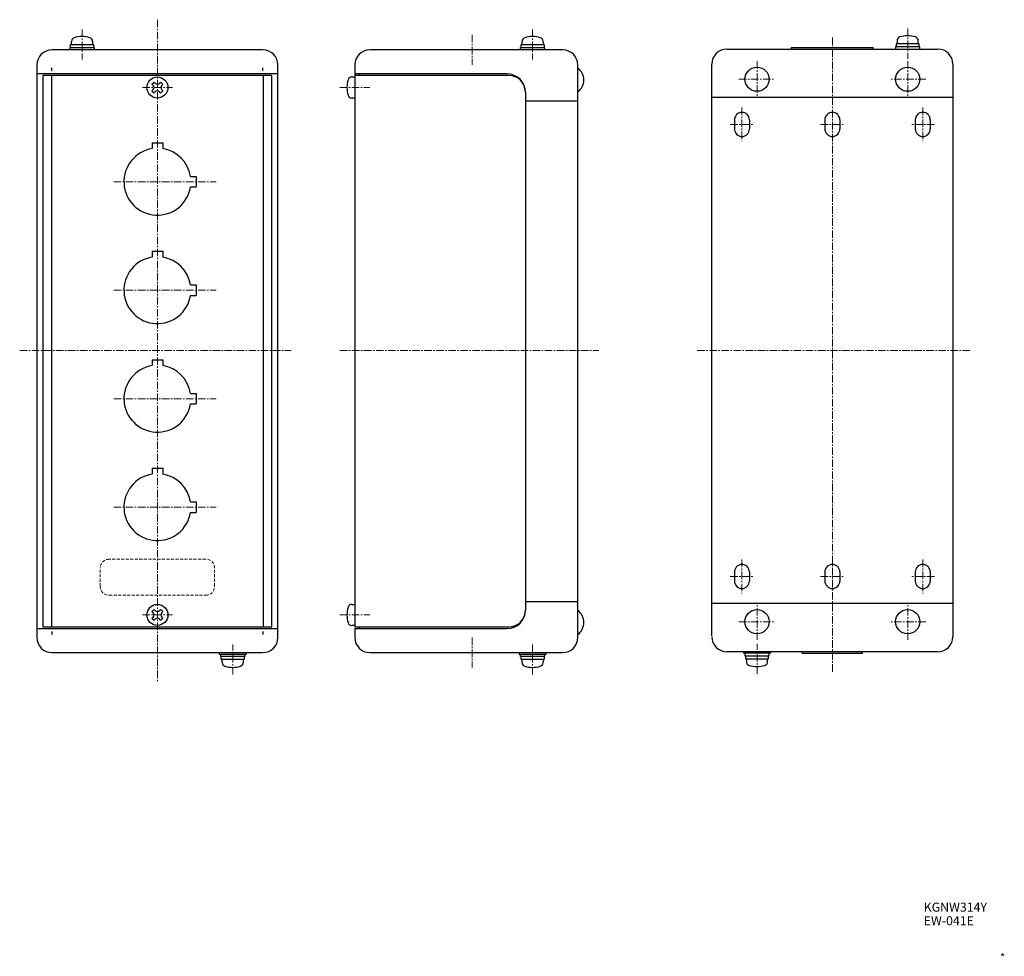
# Model space of a CAD drawing. Units: millimetres. Extents: x -333 to -6, y 7 to 318.
import ezdxf
from ezdxf.enums import TextEntityAlignment as Align

# ---------------------------------------------------------------- set-up
doc = ezdxf.new("R2010")
doc.units = ezdxf.units.MM
doc.linetypes.add('CENTERX2', pattern=[4, 2.5, -0.5, 0.5, -0.5])
doc.linetypes.add('DASHEDX2', pattern=[1.5, 1, -0.5])
for name, color, linetype, lineweight in [('CENTER', 7, 'CENTERX2', 13), ('CMNT', 7, 'Continuous', 13), ('HIDDEN', 6, 'DASHEDX2', 13), ('中線', 3, 'Continuous', 25)]:
    doc.layers.add(name, color=color, linetype=linetype, lineweight=lineweight)
doc.styles.get("Standard").update_dxf_attribs({"font": 'simplex.shx', "bigfont": 'extfont2.shx'})

msp = doc.modelspace()

# ---------------------------------------------------------------- linework, layer by layer
at = {"layer": 'CENTER'}
for p, q in [((-287.48, 318.14), (-287.48, 98.64)), ((-312.48, 314.94), (-312.48, 304.94)), ((-162.98, 314.94), (-162.98, 304.94)), ((-38.5, 315.19), (-38.5, 305.19)), ((-182.98, 313.14), (-182.98, 303.14)), ((-63.5, 312.24), (-63.5, 101.53)), ((-88.5, 304.39), (-88.5, 292.39)), ((-38.5, 304.39), (-38.5, 292.39)), ((-94.5, 298.39), (-82.5, 298.39)), ((-32.5, 298.39), (-44.5, 298.39)), ((-292.48, 295.64), (-282.48, 295.64)), ((-226.98, 295.64), (-216.98, 295.64)), ((-93.5, 288.99), (-93.5, 277.79)), ((-33.5, 288.99), (-33.5, 277.79)), ((-97.4, 283.39), (-89.6, 283.39)), ((-67.4, 283.39), (-59.6, 283.39)), ((-29.6, 283.39), (-37.4, 283.39)), ((-301.98, 264.39), (-267.98, 264.39)), ((-301.98, 228.39), (-267.98, 228.39)), ((-333.18, 208.39), (-243.04, 208.39)), ((-226.93, 208.39), (-141.02, 208.39)), ((-108.32, 208.39), (-17.6, 208.39)), ((-301.98, 192.39), (-267.98, 192.39)), ((-301.98, 156.39), (-267.98, 156.39)), ((-93.5, 138.99), (-93.5, 127.79)), ((-33.5, 138.99), (-33.5, 127.79)), ((-97.4, 133.39), (-89.6, 133.39)), ((-67.4, 133.39), (-59.6, 133.39)), ((-29.6, 133.39), (-37.4, 133.39)), ((-88.5, 112.39), (-88.5, 124.39)), ((-38.5, 112.39), (-38.5, 124.39)), ((-292.48, 120.64), (-282.48, 120.64)), ((-226.98, 120.64), (-216.98, 120.64)), ((-94.5, 118.39), (-82.5, 118.39)), ((-32.5, 118.39), (-44.5, 118.39)), ((-182.98, 113.14), (-182.98, 103.14)), ((-262.48, 100.84), (-262.48, 110.84)), ((-162.98, 100.84), (-162.98, 110.84)), ((-162.98, 110.64), (-162.98, 105.64)), ((-88.5, 101.09), (-88.5, 111.09))]:
    msp.add_line(p, q, dxfattribs=at)
at = {"layer": 'HIDDEN'}
for p, q in [((-271.48, 139.14), (-303.48, 139.14)), ((-306.48, 130.14), (-306.48, 136.14)), ((-268.48, 130.14), (-268.48, 136.14)), ((-303.48, 127.14), (-271.48, 127.14))]:
    msp.add_line(p, q, dxfattribs=at)
for centre, start, end in [((-303.48, 136.14), 90, 180), ((-271.48, 136.14), 0, 90), ((-303.48, 130.14), 180, 270), ((-271.48, 130.14), 270, 0)]:
    msp.add_arc(centre, 3, start, end, dxfattribs=at)
at = {"layer": '中線'}
for p, q in [((-315.98, 309.94), (-315.98, 310.92)), ((-308.98, 310.92), (-308.98, 309.94)), ((-166.48, 309.94), (-166.48, 310.92)), ((-159.48, 310.92), (-159.48, 309.94)), ((-42, 311.17), (-42, 310.19)), ((-35, 310.19), (-35, 311.17)), ((-252.48, 308.14), (-322.48, 308.14)), ((-316.48, 308.14), (-316.48, 308.94)), ((-316.48, 308.94), (-308.48, 308.94)), ((-316.28, 308.94), (-316.28, 309.94)), ((-316.28, 309.94), (-308.68, 309.94)), ((-308.68, 309.94), (-308.68, 308.94)), ((-308.48, 308.94), (-308.48, 308.14)), ((-152.98, 308.14), (-216.98, 308.14)), ((-166.98, 308.14), (-166.98, 308.94)), ((-166.98, 308.94), (-158.98, 308.94)), ((-166.78, 308.94), (-166.78, 309.94)), ((-166.78, 309.94), (-159.18, 309.94)), ((-159.18, 309.94), (-159.18, 308.94)), ((-158.98, 308.94), (-158.98, 308.14)), ((-98.5, 308.39), (-28.5, 308.39)), ((-77, 308.89), (-50, 308.89)), ((-77, 308.39), (-77, 308.89)), ((-50, 308.39), (-50, 308.89)), ((-42.5, 309.19), (-42.5, 308.39)), ((-34.5, 309.19), (-42.5, 309.19)), ((-42.3, 310.19), (-42.3, 309.19)), ((-34.7, 310.19), (-42.3, 310.19)), ((-34.7, 309.19), (-34.7, 310.19)), ((-34.5, 308.39), (-34.5, 309.19)), ((-327.48, 303.14), (-327.48, 113.14)), ((-322.48, 301.14), (-322.48, 302.14)), ((-252.48, 301.14), (-252.48, 302.14)), ((-247.48, 113.14), (-247.48, 303.14)), ((-221.98, 303.14), (-221.98, 116.64)), ((-147.98, 113.14), (-147.98, 303.14)), ((-103.5, 113.66), (-103.5, 303.34)), ((-23.5, 303.4), (-23.5, 113.39)), ((-247.48, 300.14), (-327.48, 300.14)), ((-325.48, 299.64), (-325.48, 116.64)), ((-249.48, 299.64), (-325.48, 299.64)), ((-322.63, 299.64), (-322.63, 116.64)), ((-289.29, 296.74), (-288.58, 297.45)), ((-288.58, 297.45), (-288.19, 297.06)), ((-286.77, 297.06), (-286.39, 297.45)), ((-286.39, 297.45), (-285.68, 296.74)), ((-252.33, 299.64), (-252.33, 116.64)), ((-249.48, 116.64), (-249.48, 299.64)), ((-222.96, 299.14), (-221.98, 299.14)), ((-171.38, 300.14), (-221.98, 300.14)), ((-170.88, 299.64), (-221.98, 299.64)), ((-220.38, 299.64), (-220.38, 300.14)), ((-289.29, 296.74), (-288.9, 296.35)), ((-289.29, 294.55), (-288.9, 294.94)), ((-289.29, 294.55), (-288.58, 293.84)), ((-288.58, 293.84), (-288.19, 294.23)), ((-286.77, 294.23), (-286.39, 293.84)), ((-286.39, 293.84), (-285.68, 294.55)), ((-286.07, 296.35), (-285.68, 296.74)), ((-286.07, 294.94), (-285.68, 294.55)), ((-165.38, 294.14), (-165.38, 122.14)), ((-221.98, 292.14), (-222.96, 292.14)), ((-147.98, 291.14), (-165.38, 291.14)), ((-103.5, 292.39), (-23.5, 292.39)), ((-96, 284.89), (-96, 281.89)), ((-91, 284.89), (-91, 281.89)), ((-66, 284.89), (-66, 281.89)), ((-61, 284.89), (-61, 281.89)), ((-36, 284.89), (-36, 281.89)), ((-31, 284.89), (-31, 281.89)), ((-289.23, 277.29), (-285.73, 277.29)), ((-289.23, 277.29), (-289.23, 275.35)), ((-285.73, 277.29), (-285.73, 275.35)), ((-276.52, 266.14), (-274.58, 266.14)), ((-274.58, 266.14), (-274.58, 262.64)), ((-276.52, 262.64), (-274.58, 262.64)), ((-289.23, 241.29), (-285.73, 241.29)), ((-289.23, 241.29), (-289.23, 239.35)), ((-285.73, 241.29), (-285.73, 239.35)), ((-276.52, 230.14), (-274.58, 230.14)), ((-274.58, 230.14), (-274.58, 226.64)), ((-276.52, 226.64), (-274.58, 226.64)), ((-289.23, 205.29), (-285.73, 205.29)), ((-289.23, 205.29), (-289.23, 203.35)), ((-285.73, 205.29), (-285.73, 203.35)), ((-276.52, 194.14), (-274.58, 194.14)), ((-274.58, 194.14), (-274.58, 190.64)), ((-276.52, 190.64), (-274.58, 190.64)), ((-289.23, 169.29), (-285.73, 169.29)), ((-289.23, 169.29), (-289.23, 167.35)), ((-285.73, 169.29), (-285.73, 167.35)), ((-276.52, 158.14), (-274.58, 158.14)), ((-274.58, 158.14), (-274.58, 154.64)), ((-276.52, 154.64), (-274.58, 154.64)), ((-96, 134.89), (-96, 131.89)), ((-91, 134.89), (-91, 131.89)), ((-66, 134.89), (-66, 131.89)), ((-61, 134.89), (-61, 131.89)), ((-36, 134.89), (-36, 131.89)), ((-31, 134.89), (-31, 131.89)), ((-165.38, 125.14), (-147.98, 125.14)), ((-23.5, 124.39), (-103.5, 124.39)), ((-289.29, 121.74), (-288.58, 122.45)), ((-289.29, 121.74), (-288.9, 121.35)), ((-288.58, 122.45), (-288.19, 122.06)), ((-286.77, 122.06), (-286.39, 122.45)), ((-286.39, 122.45), (-285.68, 121.74)), ((-286.07, 121.35), (-285.68, 121.74)), ((-222.96, 124.14), (-221.98, 124.14)), ((-289.29, 119.55), (-288.9, 119.94)), ((-289.29, 119.55), (-288.58, 118.84)), ((-288.58, 118.84), (-288.19, 119.23)), ((-286.77, 119.23), (-286.39, 118.84)), ((-286.39, 118.84), (-285.68, 119.55)), ((-286.07, 119.94), (-285.68, 119.55)), ((-327.48, 116.14), (-247.48, 116.14)), ((-325.48, 116.64), (-249.48, 116.64)), ((-322.48, 115.14), (-322.48, 114.14)), ((-252.48, 115.14), (-252.48, 114.14)), ((-221.98, 117.14), (-222.96, 117.14)), ((-221.98, 116.64), (-170.88, 116.64)), ((-221.98, 116.14), (-221.98, 113.14)), ((-221.98, 116.14), (-171.38, 116.14)), ((-220.38, 116.14), (-220.38, 116.64)), ((-322.48, 108.14), (-252.48, 108.14)), ((-266.98, 108.14), (-266.98, 107.64)), ((-257.98, 108.14), (-257.98, 107.64)), ((-216.98, 108.14), (-152.98, 108.14)), ((-167.48, 108.14), (-167.48, 107.64)), ((-158.48, 107.64), (-158.48, 108.14)), ((-28.5, 108.39), (-98.5, 108.39)), ((-28.5, 108.39), (-98.5, 108.39)), ((-93, 108.39), (-93, 107.89)), ((-84, 107.89), (-93, 107.89)), ((-92.5, 107.89), (-92.5, 107.09)), ((-84.5, 107.09), (-84.5, 107.89)), ((-84, 108.39), (-84, 107.89)), ((-73.5, 107.89), (-73.5, 108.39)), ((-73.5, 107.89), (-53.5, 107.89)), ((-53.5, 107.89), (-53.5, 108.39)), ((-266.98, 107.64), (-257.98, 107.64)), ((-266.48, 106.84), (-266.48, 107.64)), ((-258.48, 106.84), (-266.48, 106.84)), ((-266.28, 105.84), (-266.28, 106.84)), ((-258.68, 105.84), (-266.28, 105.84)), ((-265.98, 104.87), (-265.98, 105.84)), ((-258.98, 105.84), (-258.98, 104.87)), ((-258.68, 106.84), (-258.68, 105.84)), ((-258.48, 107.64), (-258.48, 106.84)), ((-167.48, 107.64), (-158.48, 107.64)), ((-166.98, 106.84), (-166.98, 107.64)), ((-158.98, 106.84), (-166.98, 106.84)), ((-166.78, 105.84), (-166.78, 106.84)), ((-159.18, 105.84), (-166.78, 105.84)), ((-166.48, 104.87), (-166.48, 105.84)), ((-159.48, 105.84), (-159.48, 104.87)), ((-159.18, 106.84), (-159.18, 105.84)), ((-158.98, 107.64), (-158.98, 106.84)), ((-92.5, 107.09), (-84.5, 107.09)), ((-92.3, 107.09), (-92.3, 106.09)), ((-92.3, 106.09), (-84.7, 106.09)), ((-92, 106.09), (-92, 105.11)), ((-85, 105.11), (-85, 106.09)), ((-84.7, 106.09), (-84.7, 107.09))]:
    msp.add_line(p, q, dxfattribs=at)
for centre, radius in [((-88.5, 298.39), 4), ((-38.5, 298.39), 4), ((-287.48, 295.64), 3.5), ((-287.48, 120.64), 3.5), ((-88.5, 118.39), 4), ((-38.5, 118.39), 4)]:
    msp.add_circle(centre, radius, dxfattribs=at)
for centre, radius, start, end in [((-314.68, 310.92), 1.3, 106.6015, 180), ((-312.48, 303.54), 9, 73.3983, 106.6015), ((-310.28, 310.92), 1.3, 0, 73.3983), ((-165.18, 310.92), 1.3, 106.6015, 180), ((-162.98, 303.54), 9, 73.3983, 106.6015), ((-160.78, 310.92), 1.3, 0, 73.3983), ((-40.7, 311.17), 1.3, 106.6017, 180), ((-38.5, 303.79), 9, 73.3985, 106.6017), ((-36.3, 311.17), 1.3, 360, 73.3985), ((-322.48, 303.14), 5, 90, 180), ((-252.48, 303.14), 5, 0, 90), ((-216.98, 303.14), 5, 90, 180), ((-152.98, 303.14), 5, 0, 90), ((-98.5, 303.39), 5, 90, 180), ((-28.5, 303.39), 5, 0, 90), ((-150.98, 298.14), 5, 306.8699, 53.1301), ((-215.58, 295.64), 9, 163.3983, 196.6015), ((-222.96, 297.84), 1.3, 90, 163.3982), ((-171.38, 294.14), 6, 0, 90), ((-170.88, 294.14), 5.5, 0, 90), ((-289.6, 295.64), 1, 315.0001, 44.9999), ((-287.48, 297.77), 1, 225.0002, 315.0002), ((-287.48, 293.52), 1, 44.9998, 134.9997), ((-285.36, 295.64), 1, 134.9997, 225.0003), ((-222.96, 293.44), 1.3, 196.6015, 270), ((-93.5, 284.89), 2.5, 0, 180), ((-63.5, 284.89), 2.5, 0, 180), ((-33.5, 284.89), 2.5, 0, 180), ((-93.5, 281.89), 2.5, 180, 0), ((-63.5, 281.89), 2.5, 180, 0), ((-33.5, 281.89), 2.5, 180, 0), ((-287.48, 264.39), 11.1, 99.0709, 350.929), ((-287.48, 264.39), 11.1, 9.071, 80.929), ((-287.48, 228.39), 11.1, 99.0709, 350.929), ((-287.48, 228.39), 11.1, 9.071, 80.929), ((-287.48, 192.39), 11.1, 99.0709, 350.929), ((-287.48, 192.39), 11.1, 9.071, 80.929), ((-287.48, 156.39), 11.1, 99.0709, 350.929), ((-287.48, 156.39), 11.1, 9.071, 80.929), ((-93.5, 134.89), 2.5, 0, 180), ((-63.5, 134.89), 2.5, 0, 180), ((-33.5, 134.89), 2.5, 0, 180), ((-93.5, 131.89), 2.5, 180, 0), ((-63.5, 131.89), 2.5, 180, 0), ((-33.5, 131.89), 2.5, 180, 0), ((-289.6, 120.64), 1, 315.0001, 44.9999), ((-287.48, 122.77), 1, 225.0002, 315.0002), ((-285.36, 120.64), 1, 134.9997, 225.0003), ((-215.58, 120.64), 9, 163.3983, 196.6015), ((-222.96, 122.84), 1.3, 90, 163.3982), ((-171.38, 122.14), 6, 270, 0), ((-170.88, 122.14), 5.5, 270, 0), ((-150.98, 118.14), 5, 306.8699, 53.1301), ((-287.48, 118.52), 1, 44.9998, 134.9997), ((-222.96, 118.44), 1.3, 196.6015, 270), ((-322.48, 113.14), 5, 180, 270), ((-252.48, 113.14), 5, 270, 0), ((-216.98, 113.14), 5, 180, 270), ((-152.98, 113.14), 5, 270, 0), ((-98.5, 113.39), 5, 180, 270), ((-28.5, 113.39), 5, 270, 0), ((-264.68, 104.87), 1.3, 180, 253.3983), ((-260.28, 104.87), 1.3, 286.6015, 0), ((-165.18, 104.87), 1.3, 180, 253.3983), ((-160.78, 104.87), 1.3, 286.6015, 0), ((-90.7, 105.11), 1.3, 180, 253.3985), ((-86.3, 105.11), 1.3, 286.6017, 0), ((-262.48, 112.24), 9, 253.3983, 286.6015), ((-162.98, 112.24), 9, 253.3983, 286.6015), ((-88.5, 112.49), 9, 253.3985, 286.6017)]:
    msp.add_arc(centre, radius, start, end, dxfattribs=at)

# ---------------------------------------------------------------- texts
at = {"layer": 'CMNT'}
msp.add_text('KGNW314Y', height=3, dxfattribs=at).set_placement((-33.18, 22.16))
at = {"layer": 'CMNT', "color": 4}
msp.add_text('EW-041E', height=3, dxfattribs=at).set_placement((-33.18, 17.66))
at = {"layer": 'CMNT'}
msp.add_text('*', height=2.5, dxfattribs=at).set_placement((-6.21, 5.75), align=Align.RIGHT)

doc.saveas('drawing.dxf')
